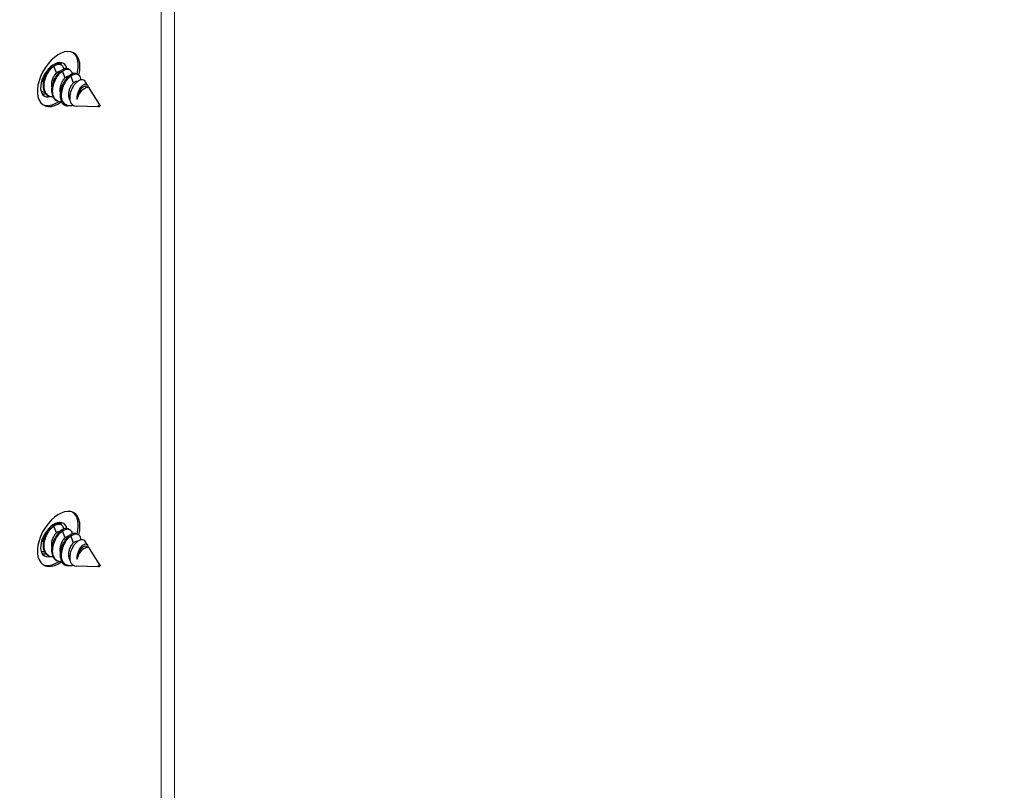
# Model space of a CAD drawing. Units: inches. Extents: x -14 to 118, y 2 to 84.
# Drawn here: x 11 to 15, y 74 to 77 of the extents above; entities that cross this region are included whole.
import ezdxf

# ---------------------------------------------------------------- set-up
doc = ezdxf.new("R2010")
doc.units = ezdxf.units.IN
doc.header["$LTSCALE"] = 7
doc.header["$MEASUREMENT"] = 0
doc.layers.add('Dimension (ANSI)', color=5, linetype='Continuous', lineweight=25)
doc.layers.add('Visible Narrow (ANSI)', color=7, linetype='Continuous', lineweight=5)
doc.layers.add('Sales', color=7, linetype='Continuous')
doc.styles.add('Arial', font='arial.ttf')
doc.dimstyles.new('Kyle dims (3D)', dxfattribs={"dimscale": 2.666667, "dimtxt": 0.3, "dimasz": 0.2, "dimexe": 0.18, "dimexo": 0.0625, "dimgap": 0.1, "dimtad": 0, "dimtih": 1, "dimtoh": 1, "dimlfac": 1.25, "dimzin": 0, "dimdsep": 46, "dimtxsty": 'Arial', "dimcen": 0.09, "dimclrd": 256, "dimclre": 256, "dimclrt": 256, "dimadec": 0, "dimazin": 0, "dimtfac": 1, "dimtofl": 0, "dimtmove": 0, "dimatfit": 3, "dimfxl": 1, "dimtolj": 1, "dimtzin": 0, "dimarcsym": 0})

# ---------------------------------------------------------------- blocks, each defined once
blk = doc.blocks.new('*D4')
at = {"layer": 'Defpoints', "color": 0, "transparency": 16777216}
for p in [(11.5935, 79.6162), (30.018, 71.826), (27.6344, 70.4498)]:
    blk.add_point(p, dxfattribs=at)
at = {"layer": 'Dimension (ANSI)', "lineweight": -2, "transparency": 16777216}
for p, q in [((11.7609, 79.7129), (14.4066, 81.2404)), ((14.3884, 80.6988), (20.9272, 76.9867)), ((29.5542, 72.0893), (23.0153, 75.8014)), ((27.8017, 70.5465), (30.5, 72.1043))]:
    blk.add_line(p, q, dxfattribs=at)
at = {"layer": 'Dimension (ANSI)', "transparency": 16777216}
for points in [[(14.4322, 80.7761), (14.3445, 80.6214), (13.9245, 80.962)], [(29.598, 72.1666), (29.5103, 72.012), (30.018, 71.826)]]:
    blk.add_solid(points, dxfattribs=at)
at = {"layer": 'Dimension (ANSI)', "transparency": 16777216, "insert": (21.9713, 76.8028), "char_height": 0.8, "attachment_point": 2, "style": 'Arial'}
blk.add_mtext('\\A1;23"', dxfattribs=at)
blk = doc.blocks.new('*D5')
at = {"layer": 'Defpoints', "color": 0, "transparency": 16777216}
for p in [(9.3149, 80.9318), (11.5935, 79.6162), (-4.3303, 70.4226)]:
    blk.add_point(p, dxfattribs=at)
at = {"layer": 'Dimension (ANSI)', "lineweight": -2, "transparency": 16777216}
for p, q in [((11.4269, 79.7125), (8.8349, 81.2089)), ((8.8531, 80.6651), (2.397, 76.9377)), ((-6.147, 72.0048), (0.309, 75.7322)), ((-4.497, 70.5188), (-7.0889, 72.0153))]:
    blk.add_line(p, q, dxfattribs=at)
at = {"layer": 'Dimension (ANSI)', "transparency": 16777216}
for points in [[(8.8086, 80.7421), (8.8975, 80.5881), (9.3149, 80.9318)], [(-6.1915, 72.0818), (-6.1026, 71.9278), (-6.6089, 71.7382)]]:
    blk.add_solid(points, dxfattribs=at)
at = {"layer": 'Dimension (ANSI)', "transparency": 16777216, "insert": (1.353, 76.7437), "char_height": 0.8, "attachment_point": 2, "style": 'Arial'}
blk.add_mtext('\\A1;23"', dxfattribs=at)

msp = doc.modelspace()

# ---------------------------------------------------------------- linework, layer by layer
at = {"layer": 'Sales'}
for p, q in [((11.2758, 76.4761), (11.2649, 76.5043)), ((11.2902, 76.5127), (11.2946, 76.5102)), ((11.3251, 76.4925), (11.3295, 76.49)), ((11.3107, 76.456), (11.2998, 76.4841)), ((11.3456, 76.4358), (11.3347, 76.4639)), ((11.36, 76.4724), (11.3644, 76.4699)), ((11.3806, 76.4157), (11.3782, 76.4218)), ((11.4027, 76.4263), (11.3936, 76.4408)), ((11.3969, 76.4203), (11.4027, 76.4169)), ((11.4535, 76.3452), (11.4115, 76.4122)), ((11.2395, 76.3846), (11.2439, 76.3821)), ((11.2744, 76.3644), (11.2788, 76.3619)), ((11.3309, 76.3412), (11.3224, 76.3416)), ((11.4487, 76.337), (11.3561, 76.3403)), ((11.2758, 74.5943), (11.2649, 74.6224)), ((11.2902, 74.6309), (11.2946, 74.6283)), ((11.3107, 74.5741), (11.2998, 74.6023)), ((11.3251, 74.6107), (11.3295, 74.6082)), ((11.3456, 74.554), (11.3347, 74.5821)), ((11.36, 74.5906), (11.3644, 74.588)), ((11.4027, 74.5445), (11.3936, 74.5589)), ((11.3806, 74.5338), (11.3782, 74.54)), ((11.3969, 74.5384), (11.4027, 74.535)), ((11.4535, 74.4634), (11.4115, 74.5304)), ((11.2395, 74.5028), (11.2439, 74.5003)), ((11.2744, 74.4826), (11.2788, 74.4801)), ((11.3309, 74.4594), (11.3224, 74.4597)), ((11.4487, 74.4552), (11.3561, 74.4585))]:
    msp.add_line(p, q, dxfattribs=at)
for centre, major_axis, start_param, end_param in [((11.2846, 76.4514), (-0.0617, -0.1069), 2.036414, 7.191593), ((11.2776, 76.4554), (0.0617, 0.1069), 5.182126, 6.226587), ((11.2653, 76.4484), (-0.0386, -0.0668), 2.610147, 6.794304), ((11.2165, 76.4766), (-0.0386, -0.0668), 2.429215, 2.455437), ((11.2444, 76.4605), (0.0386, 0.0668), 5.789534, 6.008204), ((11.3881, 76.3775), (0.0207, 0.0359), 0.565683, 2.154049), ((11.2444, 76.4605), (-0.0386, -0.0668), 0.274981, 0.53947), ((11.3425, 76.4038), (-0.0341, -0.059), 5.330853, 6.115766), ((11.2776, 76.4554), (-0.0617, -0.1069), 0.056599, 0.86904), ((11.2846, 74.5696), (-0.0617, -0.1069), 2.036414, 7.191593), ((11.2776, 74.5736), (0.0617, 0.1069), 5.182126, 6.226587), ((11.2653, 74.5665), (-0.0386, -0.0668), 2.610147, 6.794304), ((11.2165, 74.5948), (-0.0386, -0.0668), 2.429215, 2.455437), ((11.2444, 74.5786), (0.0386, 0.0668), 5.789534, 6.008204), ((11.3881, 74.4957), (0.0207, 0.0359), 0.565683, 2.154049), ((11.2444, 74.5786), (-0.0386, -0.0668), 0.274981, 0.53947), ((11.2776, 74.5736), (-0.0617, -0.1069), 0.056599, 0.86904), ((11.3425, 74.522), (-0.0341, -0.059), 5.330853, 6.115766)]:
    msp.add_ellipse(centre, major_axis=major_axis, ratio=0.57735, start_param=start_param, end_param=end_param, dxfattribs=at)
for centre in [(11.4504, 76.3415), (11.4504, 74.4597)]:
    msp.add_ellipse(centre, major_axis=(-0.00247, -0.00428), ratio=0.57735, dxfattribs=at)
for points, knots in [([(11.2605, 76.5068), (11.2553, 76.503), (11.2501, 76.498), (11.2404, 76.4859), (11.236, 76.4788), (11.2283, 76.463), (11.2251, 76.4544), (11.2212, 76.4375), (11.2204, 76.4291), (11.2213, 76.4133), (11.223, 76.406), (11.2288, 76.3939), (11.2326, 76.3892), (11.2381, 76.3854), (11.2388, 76.385), (11.2395, 76.3846)], [-1.1054629, -1.1054629, -1.1054629, -1.1054629, -1.0412788, -1.0412788, -0.9753136, -0.9753136, -0.9060381, -0.9060381, -0.8381968, -0.8381968, -0.7677308, -0.7677308, -0.7002715, -0.7002715, -0.6908641, -0.6908641, -0.6908641, -0.6908641]), ([(11.2619, 76.3777), (11.2617, 76.3777), (11.2616, 76.3777), (11.2549, 76.3776), (11.2489, 76.3791), (11.2387, 76.3851), (11.2346, 76.3895), (11.2283, 76.4009), (11.2262, 76.408), (11.2247, 76.4236), (11.2252, 76.4318), (11.2285, 76.4487), (11.2314, 76.4572), (11.2388, 76.4736), (11.2434, 76.4813), (11.2539, 76.495), (11.2595, 76.5004), (11.2649, 76.5043)], [-0.4384671, -0.4384671, -0.4384671, -0.4384671, -0.4373658, -0.4373658, -0.3753956, -0.3753956, -0.3151028, -0.3151028, -0.2514783, -0.2514783, -0.1902093, -0.1902093, -0.1287265, -0.1287265, -0.0659128, -0.0659128, -0.000001, -0.000001, -0.000001, -0.000001]), ([(11.2902, 76.5127), (11.2867, 76.5147), (11.2824, 76.5154), (11.2749, 76.5141), (11.2721, 76.5132), (11.2664, 76.5106), (11.2635, 76.5089), (11.2605, 76.5068)], [-0.1382104, -0.1382104, -0.1382104, -0.1382104, -0.0727189, -0.0727189, -0.0357869, -0.0357869, -0.000001, -0.000001, -0.000001, -0.000001]), ([(11.2649, 76.5043), (11.2678, 76.5063), (11.2707, 76.508), (11.2765, 76.5107), (11.2793, 76.5116), (11.2871, 76.5129), (11.2916, 76.5121), (11.2989, 76.5074), (11.3016, 76.5036), (11.3038, 76.4965), (11.3043, 76.4943), (11.3045, 76.4919)], [-1.670522, -1.670522, -1.670522, -1.670522, -1.6345427, -1.6345427, -1.5974111, -1.5974111, -1.5269598, -1.5269598, -1.4584133, -1.4584133, -1.4302026, -1.4302026, -1.4302026, -1.4302026]), ([(11.3251, 76.4925), (11.322, 76.4943), (11.3184, 76.495), (11.3115, 76.4944), (11.3084, 76.4935), (11.302, 76.4908), (11.2987, 76.4889), (11.2955, 76.4866)], [-0.1382308, -0.1382308, -0.1382308, -0.1382308, -0.0813552, -0.0813552, -0.0400141, -0.0400141, -0.000001, -0.000001, -0.000001, -0.000001]), ([(11.2998, 76.4841), (11.3052, 76.4879), (11.3108, 76.4907), (11.3213, 76.4928), (11.3259, 76.4921), (11.3333, 76.4877), (11.3362, 76.484), (11.3386, 76.4769), (11.3392, 76.4744), (11.3394, 76.4717)], [-1.0629899, -1.0629899, -1.0629899, -1.0629899, -0.9893024, -0.9893024, -0.9190783, -0.9190783, -0.8503422, -0.8503422, -0.8190539, -0.8190539, -0.8190539, -0.8190539]), ([(11.2209, 76.4592), (11.2207, 76.4582), (11.2205, 76.4571), (11.2196, 76.4507), (11.2196, 76.4454), (11.2206, 76.4389), (11.221, 76.4373), (11.2214, 76.4358)], [0.43266128, 0.43266128, 0.43266128, 0.43266128, 0.43877837, 0.43877837, 0.469359, 0.469359, 0.47967777, 0.47967777, 0.47967777, 0.47967777]), ([(11.2758, 76.4761), (11.2742, 76.4748), (11.2718, 76.4726), (11.2667, 76.4659), (11.2646, 76.4626), (11.2602, 76.454), (11.2582, 76.4487), (11.2555, 76.4384), (11.2547, 76.4331), (11.2547, 76.4234), (11.2553, 76.4193), (11.2563, 76.4156)], [0.000001, 0.000001, 0.000001, 0.000001, 0.02102937, 0.02102937, 0.03782544, 0.03782544, 0.06013018, 0.06013018, 0.07961956, 0.07961956, 0.09461302, 0.09461302, 0.09461302, 0.09461302]), ([(11.2955, 76.4866), (11.2903, 76.483), (11.2853, 76.4781), (11.2754, 76.4659), (11.2707, 76.4584), (11.2629, 76.4421), (11.2598, 76.4336), (11.256, 76.4166), (11.2553, 76.4083), (11.2563, 76.3925), (11.2581, 76.3852), (11.264, 76.3733), (11.2679, 76.3687), (11.2733, 76.3651), (11.2739, 76.3648), (11.2744, 76.3644)], [-1.1060205, -1.1060205, -1.1060205, -1.1060205, -1.0434783, -1.0434783, -0.9738309, -0.9738309, -0.9046898, -0.9046898, -0.8367053, -0.8367053, -0.7660945, -0.7660945, -0.6986638, -0.6986638, -0.6911077, -0.6911077, -0.6911077, -0.6911077]), ([(11.2968, 76.3576), (11.2967, 76.3576), (11.2965, 76.3576), (11.2898, 76.3575), (11.2838, 76.359), (11.2736, 76.365), (11.2695, 76.3693), (11.2632, 76.3807), (11.2611, 76.3878), (11.2596, 76.4034), (11.2601, 76.4117), (11.2635, 76.4286), (11.2663, 76.437), (11.2737, 76.4534), (11.2783, 76.4612), (11.2885, 76.4745), (11.2941, 76.48), (11.2998, 76.4841)], [-0.4870051, -0.4870051, -0.4870051, -0.4870051, -0.4857721, -0.4857721, -0.4163931, -0.4163931, -0.348892, -0.348892, -0.2776608, -0.2776608, -0.2090668, -0.2090668, -0.1402335, -0.1402335, -0.0699101, -0.0699101, 0, 0, 0, 0]), ([(11.2894, 76.4817), (11.2878, 76.4819), (11.2861, 76.4817), (11.2812, 76.4801), (11.2782, 76.4781), (11.2758, 76.4761)], [0.87134784, 0.87134784, 0.87134784, 0.87134784, 0.89901442, 0.89901442, 0.94617836, 0.94617836, 0.94617836, 0.94617836]), ([(11.3107, 76.456), (11.3092, 76.4547), (11.3067, 76.4524), (11.3016, 76.4458), (11.2995, 76.4424), (11.2952, 76.4339), (11.2931, 76.4285), (11.2904, 76.4183), (11.2896, 76.413), (11.2896, 76.4032), (11.2902, 76.3992), (11.2912, 76.3955)], [0.000001, 0.000001, 0.000001, 0.000001, 0.02102937, 0.02102937, 0.03782544, 0.03782544, 0.06013018, 0.06013018, 0.07961956, 0.07961956, 0.09461302, 0.09461302, 0.09461302, 0.09461302]), ([(11.3304, 76.4665), (11.3255, 76.463), (11.3206, 76.4583), (11.3114, 76.4472), (11.3071, 76.4406), (11.2992, 76.4254), (11.2959, 76.4168), (11.2914, 76.3995), (11.2903, 76.3908), (11.2909, 76.3754), (11.2921, 76.3687), (11.2965, 76.3573), (11.2994, 76.3526), (11.3032, 76.3489)], [-0.3863574, -0.3863574, -0.3863574, -0.3863574, -0.326017, -0.326017, -0.2638642, -0.2638642, -0.1934303, -0.1934303, -0.1230549, -0.1230549, -0.0602745, -0.0602745, -0.000001, -0.000001, -0.000001, -0.000001]), ([(11.3243, 76.4615), (11.3238, 76.4616), (11.3233, 76.4616), (11.321, 76.4615), (11.319, 76.461), (11.3144, 76.4588), (11.3122, 76.4571), (11.3107, 76.456)], [0.28538532, 0.28538532, 0.28538532, 0.28538532, 0.28893083, 0.28893083, 0.30058032, 0.30058032, 0.31509391, 0.31509391, 0.31509391, 0.31509391]), ([(11.36, 76.4724), (11.3569, 76.4742), (11.3531, 76.4749), (11.346, 76.4741), (11.343, 76.4733), (11.3367, 76.4706), (11.3336, 76.4687), (11.3304, 76.4665)], [-0.1382259, -0.1382259, -0.1382259, -0.1382259, -0.079341, -0.079341, -0.0390276, -0.0390276, 0, 0, 0, 0]), ([(11.3347, 76.4639), (11.3401, 76.4678), (11.3457, 76.4706), (11.3563, 76.4726), (11.3608, 76.472), (11.3683, 76.4676), (11.3711, 76.4638), (11.3739, 76.4555), (11.3745, 76.4516), (11.3745, 76.4473)], [-1.1861931, -1.1861931, -1.1861931, -1.1861931, -1.1036954, -1.1036954, -1.0250757, -1.0250757, -0.9481218, -0.9481218, -0.8948483, -0.8948483, -0.8948483, -0.8948483]), ([(11.3456, 76.4358), (11.3433, 76.4339), (11.3403, 76.4309), (11.3343, 76.4222), (11.3317, 76.4173), (11.3276, 76.407), (11.326, 76.4016), (11.3244, 76.3909), (11.3243, 76.3856), (11.3257, 76.3757), (11.3272, 76.3711), (11.3298, 76.3667), (11.3302, 76.366), (11.3306, 76.3655)], [0.000001, 0.000001, 0.000001, 0.000001, 0.0316147, 0.0316147, 0.0607934, 0.0607934, 0.0895309, 0.0895309, 0.1181018, 0.1181018, 0.1476988, 0.1476988, 0.1525787, 0.1525787, 0.1525787, 0.1525787]), ([(11.3609, 76.44), (11.36, 76.4394), (11.3591, 76.4387), (11.3574, 76.4372), (11.3566, 76.4364), (11.3541, 76.434), (11.3525, 76.4323), (11.3479, 76.4268), (11.345, 76.4227), (11.3388, 76.4122), (11.3359, 76.4055), (11.3326, 76.3953), (11.3317, 76.3919), (11.3297, 76.3817), (11.3294, 76.3751), (11.3308, 76.363), (11.3324, 76.3577), (11.3369, 76.3498), (11.3399, 76.346), (11.3481, 76.3415), (11.3519, 76.3405), (11.3561, 76.3403)], [-1.764555, -1.764555, -1.764555, -1.764555, -1.73023, -1.73023, -1.696246, -1.696246, -1.629611, -1.629611, -1.499835, -1.499835, -1.319108, -1.319108, -1.232396, -1.232396, -1.056752, -1.056752, -0.8868, -0.8868, -0.753775, -0.753775, -0.660405, -0.660405, -0.660405, -0.660405]), ([(11.3616, 76.4406), (11.3604, 76.4412), (11.3591, 76.4415), (11.3559, 76.4414), (11.3539, 76.4409), (11.3493, 76.4387), (11.3471, 76.437), (11.3456, 76.4358)], [0.27917895, 0.27917895, 0.27917895, 0.27917895, 0.28893083, 0.28893083, 0.30058032, 0.30058032, 0.31509392, 0.31509392, 0.31509392, 0.31509392]), ([(11.3782, 76.4218), (11.3772, 76.4208), (11.3756, 76.4192), (11.3724, 76.4149), (11.3711, 76.413), (11.3675, 76.4069), (11.3655, 76.4025), (11.362, 76.393), (11.3607, 76.3878), (11.3597, 76.3814), (11.3595, 76.38), (11.359, 76.375), (11.359, 76.3713), (11.3594, 76.3677)], [0.000001, 0.000001, 0.000001, 0.000001, 0.01335379, 0.01335379, 0.02290876, 0.02290876, 0.04120997, 0.04120997, 0.06040329, 0.06040329, 0.06522858, 0.06522858, 0.07868612, 0.07868612, 0.07868612, 0.07868612]), ([(11.3936, 76.4408), (11.3936, 76.4409), (11.3935, 76.441), (11.3928, 76.4421), (11.3921, 76.4429), (11.3888, 76.4463), (11.3855, 76.4479), (11.3786, 76.4483), (11.3753, 76.4477), (11.37, 76.4457), (11.3683, 76.4448), (11.364, 76.4424), (11.3621, 76.4409), (11.3609, 76.44)], [-0.08153982, -0.08153982, -0.08153982, -0.08153982, -0.08043509, -0.08043509, -0.07314521, -0.07314521, -0.04591026, -0.04591026, -0.02486945, -0.02486945, -0.01428779, -0.01428779, -0.000001, -0.000001, -0.000001, -0.000001]), ([(11.3782, 76.4218), (11.379, 76.4226), (11.3802, 76.4237), (11.3829, 76.4259), (11.384, 76.4267), (11.3873, 76.4289), (11.3894, 76.4299), (11.3945, 76.4312), (11.3972, 76.431), (11.4024, 76.4278), (11.4039, 76.4244), (11.4049, 76.4201), (11.4051, 76.4185), (11.4051, 76.4167)], [-0.47471016, -0.47471016, -0.47471016, -0.47471016, -0.46652529, -0.46652529, -0.46029417, -0.46029417, -0.4479837, -0.4479837, -0.4290234, -0.4290234, -0.40332003, -0.40332003, -0.38989007, -0.38989007, -0.38989007, -0.38989007]), ([(11.3969, 76.4203), (11.3968, 76.4203), (11.3967, 76.4204), (11.3945, 76.4215), (11.392, 76.4216), (11.3859, 76.4196), (11.3829, 76.4176), (11.3806, 76.4157)], [0.47242954, 0.47242954, 0.47242954, 0.47242954, 0.47421732, 0.47421732, 0.51397032, 0.51397032, 0.55704062, 0.55704062, 0.55704062, 0.55704062]), ([(11.4115, 76.4122), (11.411, 76.4131), (11.4103, 76.414), (11.4076, 76.4163), (11.4053, 76.417), (11.4002, 76.4168), (11.3974, 76.4158), (11.3945, 76.4142)], [-0.09777396, -0.09777396, -0.09777396, -0.09777396, -0.07837626, -0.07837626, -0.0386021, -0.0386021, 0, 0, 0, 0]), ([(11.2269, 76.3979), (11.2268, 76.3979), (11.2267, 76.3979), (11.2218, 76.3978), (11.2172, 76.3986), (11.213, 76.4003)], [-1.0449364, -1.0449364, -1.0449364, -1.0449364, -1.04376286, -1.04376286, -0.99233066, -0.99233066, -0.99233066, -0.99233066]), ([(11.3452, 76.3431), (11.3409, 76.3419), (11.3366, 76.3412), (11.3259, 76.3412), (11.3199, 76.3427), (11.3084, 76.3494), (11.3045, 76.3545), (11.2999, 76.3627), (11.2983, 76.3668), (11.2959, 76.3757), (11.2952, 76.3806), (11.295, 76.3856)], [-0.208649, -0.208649, -0.208649, -0.208649, -0.1816509, -0.1816509, -0.1384199, -0.1384199, -0.0860594, -0.0860594, -0.0430785, -0.0430785, 0, 0, 0, 0]), ([(11.3032, 76.3489), (11.3059, 76.3465), (11.309, 76.3447), (11.3155, 76.3423), (11.3189, 76.3417), (11.3224, 76.3416)], [-0.44683749, -0.44683749, -0.44683749, -0.44683749, -0.4104546, -0.4104546, -0.37687164, -0.37687164, -0.37687164, -0.37687164]), ([(11.2605, 74.6249), (11.2553, 74.6212), (11.2501, 74.6162), (11.2404, 74.6041), (11.236, 74.5969), (11.2283, 74.5812), (11.2251, 74.5726), (11.2212, 74.5556), (11.2204, 74.5473), (11.2213, 74.5315), (11.223, 74.5241), (11.2288, 74.5121), (11.2326, 74.5074), (11.2381, 74.5036), (11.2388, 74.5032), (11.2395, 74.5028)], [-1.1054629, -1.1054629, -1.1054629, -1.1054629, -1.0412788, -1.0412788, -0.9753136, -0.9753136, -0.9060381, -0.9060381, -0.8381968, -0.8381968, -0.7677308, -0.7677308, -0.7002715, -0.7002715, -0.6908641, -0.6908641, -0.6908641, -0.6908641]), ([(11.2619, 74.4959), (11.2617, 74.4959), (11.2616, 74.4959), (11.2549, 74.4958), (11.2489, 74.4973), (11.2387, 74.5033), (11.2346, 74.5076), (11.2283, 74.519), (11.2262, 74.5261), (11.2247, 74.5417), (11.2252, 74.55), (11.2285, 74.5669), (11.2314, 74.5754), (11.2388, 74.5918), (11.2434, 74.5995), (11.2539, 74.6132), (11.2595, 74.6186), (11.2649, 74.6224)], [-0.4384671, -0.4384671, -0.4384671, -0.4384671, -0.4373658, -0.4373658, -0.3753956, -0.3753956, -0.3151028, -0.3151028, -0.2514783, -0.2514783, -0.1902093, -0.1902093, -0.1287265, -0.1287265, -0.0659128, -0.0659128, -0.000001, -0.000001, -0.000001, -0.000001]), ([(11.2955, 74.6048), (11.2903, 74.6011), (11.2853, 74.5963), (11.2754, 74.584), (11.2707, 74.5765), (11.2629, 74.5603), (11.2598, 74.5518), (11.256, 74.5348), (11.2553, 74.5265), (11.2563, 74.5107), (11.2581, 74.5034), (11.264, 74.4915), (11.2679, 74.4869), (11.2733, 74.4833), (11.2739, 74.4829), (11.2744, 74.4826)], [-1.1060205, -1.1060205, -1.1060205, -1.1060205, -1.0434783, -1.0434783, -0.9738309, -0.9738309, -0.9046898, -0.9046898, -0.8367053, -0.8367053, -0.7660945, -0.7660945, -0.6986638, -0.6986638, -0.6911077, -0.6911077, -0.6911077, -0.6911077]), ([(11.2968, 74.4758), (11.2967, 74.4758), (11.2965, 74.4757), (11.2898, 74.4756), (11.2838, 74.4772), (11.2736, 74.4832), (11.2695, 74.4875), (11.2632, 74.4989), (11.2611, 74.506), (11.2596, 74.5216), (11.2601, 74.5298), (11.2635, 74.5467), (11.2663, 74.5552), (11.2737, 74.5716), (11.2783, 74.5793), (11.2885, 74.5927), (11.2941, 74.5982), (11.2998, 74.6023)], [-0.4870051, -0.4870051, -0.4870051, -0.4870051, -0.4857721, -0.4857721, -0.4163931, -0.4163931, -0.348892, -0.348892, -0.2776608, -0.2776608, -0.2090668, -0.2090668, -0.1402335, -0.1402335, -0.0699101, -0.0699101, 0, 0, 0, 0]), ([(11.2902, 74.6309), (11.2867, 74.6329), (11.2824, 74.6335), (11.2749, 74.6323), (11.2721, 74.6314), (11.2664, 74.6287), (11.2635, 74.627), (11.2605, 74.6249)], [-0.1382104, -0.1382104, -0.1382104, -0.1382104, -0.0727189, -0.0727189, -0.0357869, -0.0357869, -0.000001, -0.000001, -0.000001, -0.000001]), ([(11.2649, 74.6224), (11.2678, 74.6245), (11.2707, 74.6262), (11.2765, 74.6289), (11.2793, 74.6298), (11.2871, 74.6311), (11.2916, 74.6303), (11.2989, 74.6256), (11.3016, 74.6217), (11.3038, 74.6147), (11.3043, 74.6125), (11.3045, 74.6101)], [-1.670522, -1.670522, -1.670522, -1.670522, -1.6345427, -1.6345427, -1.5974111, -1.5974111, -1.5269598, -1.5269598, -1.4584133, -1.4584133, -1.4302026, -1.4302026, -1.4302026, -1.4302026]), ([(11.2894, 74.5998), (11.2878, 74.6001), (11.2861, 74.5999), (11.2812, 74.5982), (11.2782, 74.5962), (11.2758, 74.5943)], [0.87134784, 0.87134784, 0.87134784, 0.87134784, 0.89901442, 0.89901442, 0.94617836, 0.94617836, 0.94617836, 0.94617836]), ([(11.3251, 74.6107), (11.322, 74.6125), (11.3184, 74.6132), (11.3115, 74.6126), (11.3084, 74.6117), (11.302, 74.609), (11.2987, 74.6071), (11.2955, 74.6048)], [-0.1382308, -0.1382308, -0.1382308, -0.1382308, -0.0813552, -0.0813552, -0.0400141, -0.0400141, -0.000001, -0.000001, -0.000001, -0.000001]), ([(11.2998, 74.6023), (11.3052, 74.6061), (11.3108, 74.6089), (11.3213, 74.6109), (11.3259, 74.6103), (11.3333, 74.6059), (11.3362, 74.6022), (11.3386, 74.595), (11.3392, 74.5926), (11.3394, 74.5899)], [-1.0629899, -1.0629899, -1.0629899, -1.0629899, -0.9893024, -0.9893024, -0.9190783, -0.9190783, -0.8503422, -0.8503422, -0.8190539, -0.8190539, -0.8190539, -0.8190539]), ([(11.2209, 74.5774), (11.2207, 74.5763), (11.2205, 74.5753), (11.2196, 74.5688), (11.2196, 74.5636), (11.2206, 74.5571), (11.221, 74.5555), (11.2214, 74.5539)], [0.43266128, 0.43266128, 0.43266128, 0.43266128, 0.43877837, 0.43877837, 0.469359, 0.469359, 0.47967777, 0.47967777, 0.47967777, 0.47967777]), ([(11.2758, 74.5943), (11.2742, 74.593), (11.2718, 74.5908), (11.2667, 74.5841), (11.2646, 74.5807), (11.2602, 74.5722), (11.2582, 74.5669), (11.2555, 74.5566), (11.2547, 74.5513), (11.2547, 74.5415), (11.2553, 74.5375), (11.2563, 74.5338)], [0.000001, 0.000001, 0.000001, 0.000001, 0.02102937, 0.02102937, 0.03782544, 0.03782544, 0.06013018, 0.06013018, 0.07961956, 0.07961956, 0.09461302, 0.09461302, 0.09461302, 0.09461302]), ([(11.3107, 74.5741), (11.3092, 74.5729), (11.3067, 74.5706), (11.3016, 74.564), (11.2995, 74.5606), (11.2952, 74.552), (11.2931, 74.5467), (11.2904, 74.5365), (11.2896, 74.5311), (11.2896, 74.5214), (11.2902, 74.5173), (11.2912, 74.5136)], [0.000001, 0.000001, 0.000001, 0.000001, 0.02102937, 0.02102937, 0.03782544, 0.03782544, 0.06013018, 0.06013018, 0.07961956, 0.07961956, 0.09461302, 0.09461302, 0.09461302, 0.09461302]), ([(11.3304, 74.5846), (11.3255, 74.5811), (11.3206, 74.5765), (11.3114, 74.5653), (11.3071, 74.5588), (11.2992, 74.5436), (11.2959, 74.535), (11.2914, 74.5176), (11.2903, 74.509), (11.2909, 74.4936), (11.2921, 74.4869), (11.2965, 74.4755), (11.2994, 74.4708), (11.3032, 74.4671)], [-0.3863574, -0.3863574, -0.3863574, -0.3863574, -0.326017, -0.326017, -0.2638642, -0.2638642, -0.1934303, -0.1934303, -0.1230549, -0.1230549, -0.0602745, -0.0602745, -0.000001, -0.000001, -0.000001, -0.000001]), ([(11.3243, 74.5797), (11.3238, 74.5798), (11.3233, 74.5798), (11.321, 74.5797), (11.319, 74.5792), (11.3144, 74.577), (11.3122, 74.5753), (11.3107, 74.5741)], [0.28538532, 0.28538532, 0.28538532, 0.28538532, 0.28893083, 0.28893083, 0.30058032, 0.30058032, 0.31509391, 0.31509391, 0.31509391, 0.31509391]), ([(11.3609, 74.5582), (11.36, 74.5575), (11.3591, 74.5568), (11.3574, 74.5554), (11.3566, 74.5546), (11.3541, 74.5522), (11.3525, 74.5504), (11.3479, 74.545), (11.345, 74.5409), (11.3388, 74.5304), (11.3359, 74.5237), (11.3326, 74.5135), (11.3317, 74.5101), (11.3297, 74.4999), (11.3294, 74.4932), (11.3308, 74.4812), (11.3324, 74.4758), (11.3369, 74.468), (11.3399, 74.4642), (11.3481, 74.4597), (11.3519, 74.4587), (11.3561, 74.4585)], [-1.764555, -1.764555, -1.764555, -1.764555, -1.73023, -1.73023, -1.696246, -1.696246, -1.629611, -1.629611, -1.499835, -1.499835, -1.319108, -1.319108, -1.232396, -1.232396, -1.056752, -1.056752, -0.8868, -0.8868, -0.753775, -0.753775, -0.660405, -0.660405, -0.660405, -0.660405]), ([(11.36, 74.5906), (11.3569, 74.5924), (11.3531, 74.5931), (11.346, 74.5923), (11.343, 74.5915), (11.3367, 74.5887), (11.3336, 74.5869), (11.3304, 74.5846)], [-0.1382259, -0.1382259, -0.1382259, -0.1382259, -0.079341, -0.079341, -0.0390276, -0.0390276, 0, 0, 0, 0]), ([(11.3347, 74.5821), (11.3401, 74.5859), (11.3457, 74.5887), (11.3563, 74.5908), (11.3608, 74.5902), (11.3683, 74.5857), (11.3711, 74.582), (11.3739, 74.5737), (11.3745, 74.5698), (11.3745, 74.5654)], [-1.1861931, -1.1861931, -1.1861931, -1.1861931, -1.1036954, -1.1036954, -1.0250757, -1.0250757, -0.9481218, -0.9481218, -0.8948483, -0.8948483, -0.8948483, -0.8948483]), ([(11.3616, 74.5588), (11.3604, 74.5594), (11.3591, 74.5596), (11.3559, 74.5595), (11.3539, 74.559), (11.3493, 74.5568), (11.3471, 74.5552), (11.3456, 74.554)], [0.27917895, 0.27917895, 0.27917895, 0.27917895, 0.28893083, 0.28893083, 0.30058032, 0.30058032, 0.31509392, 0.31509392, 0.31509392, 0.31509392]), ([(11.3936, 74.5589), (11.3936, 74.5591), (11.3935, 74.5592), (11.3928, 74.5602), (11.3921, 74.561), (11.3888, 74.5645), (11.3855, 74.566), (11.3786, 74.5664), (11.3753, 74.5659), (11.37, 74.5638), (11.3683, 74.563), (11.364, 74.5605), (11.3621, 74.5591), (11.3609, 74.5582)], [-0.08153982, -0.08153982, -0.08153982, -0.08153982, -0.08043509, -0.08043509, -0.07314521, -0.07314521, -0.04591026, -0.04591026, -0.02486945, -0.02486945, -0.01428779, -0.01428779, -0.000001, -0.000001, -0.000001, -0.000001]), ([(11.2269, 74.5161), (11.2268, 74.5161), (11.2267, 74.5161), (11.2218, 74.516), (11.2172, 74.5168), (11.213, 74.5184)], [-1.0449364, -1.0449364, -1.0449364, -1.0449364, -1.04376286, -1.04376286, -0.99233066, -0.99233066, -0.99233066, -0.99233066]), ([(11.3456, 74.554), (11.3433, 74.5521), (11.3403, 74.5491), (11.3343, 74.5403), (11.3317, 74.5355), (11.3276, 74.5252), (11.326, 74.5198), (11.3244, 74.5091), (11.3243, 74.5038), (11.3257, 74.4938), (11.3272, 74.4893), (11.3298, 74.4848), (11.3302, 74.4842), (11.3306, 74.4836)], [0.000001, 0.000001, 0.000001, 0.000001, 0.0316147, 0.0316147, 0.0607934, 0.0607934, 0.0895309, 0.0895309, 0.1181018, 0.1181018, 0.1476988, 0.1476988, 0.1525787, 0.1525787, 0.1525787, 0.1525787]), ([(11.3782, 74.54), (11.3772, 74.539), (11.3756, 74.5374), (11.3724, 74.5331), (11.3711, 74.5311), (11.3675, 74.5251), (11.3655, 74.5207), (11.362, 74.5111), (11.3607, 74.506), (11.3597, 74.4995), (11.3595, 74.4982), (11.359, 74.4931), (11.359, 74.4894), (11.3594, 74.4859)], [0.000001, 0.000001, 0.000001, 0.000001, 0.01335379, 0.01335379, 0.02290876, 0.02290876, 0.04120997, 0.04120997, 0.06040329, 0.06040329, 0.06522858, 0.06522858, 0.07868612, 0.07868612, 0.07868612, 0.07868612]), ([(11.3782, 74.54), (11.379, 74.5408), (11.3802, 74.5419), (11.3829, 74.5441), (11.384, 74.5449), (11.3873, 74.547), (11.3894, 74.548), (11.3945, 74.5494), (11.3972, 74.5491), (11.4024, 74.546), (11.4039, 74.5425), (11.4049, 74.5382), (11.4051, 74.5366), (11.4051, 74.5349)], [-0.47471016, -0.47471016, -0.47471016, -0.47471016, -0.46652529, -0.46652529, -0.46029417, -0.46029417, -0.4479837, -0.4479837, -0.4290234, -0.4290234, -0.40332003, -0.40332003, -0.38989007, -0.38989007, -0.38989007, -0.38989007]), ([(11.3969, 74.5384), (11.3968, 74.5385), (11.3967, 74.5385), (11.3945, 74.5397), (11.392, 74.5397), (11.3859, 74.5378), (11.3829, 74.5358), (11.3806, 74.5338)], [0.47242954, 0.47242954, 0.47242954, 0.47242954, 0.47421732, 0.47421732, 0.51397032, 0.51397032, 0.55704062, 0.55704062, 0.55704062, 0.55704062]), ([(11.4115, 74.5304), (11.411, 74.5313), (11.4103, 74.5321), (11.4076, 74.5344), (11.4053, 74.5352), (11.4002, 74.5349), (11.3974, 74.534), (11.3945, 74.5323)], [-0.09777396, -0.09777396, -0.09777396, -0.09777396, -0.07837626, -0.07837626, -0.0386021, -0.0386021, 0, 0, 0, 0]), ([(11.3452, 74.4613), (11.3409, 74.46), (11.3366, 74.4594), (11.3259, 74.4594), (11.3199, 74.4609), (11.3084, 74.4676), (11.3045, 74.4727), (11.2999, 74.4808), (11.2983, 74.4849), (11.2959, 74.4939), (11.2952, 74.4987), (11.295, 74.5038)], [-0.208649, -0.208649, -0.208649, -0.208649, -0.1816509, -0.1816509, -0.1384199, -0.1384199, -0.0860594, -0.0860594, -0.0430785, -0.0430785, 0, 0, 0, 0]), ([(11.3032, 74.4671), (11.3059, 74.4647), (11.309, 74.4629), (11.3155, 74.4605), (11.3189, 74.4598), (11.3224, 74.4597)], [-0.44683749, -0.44683749, -0.44683749, -0.44683749, -0.4104546, -0.4104546, -0.37687164, -0.37687164, -0.37687164, -0.37687164])]:
    msp.add_open_spline(points, degree=3, knots=knots, dxfattribs=at)
for points in [[(11.2544, 76.5018), (11.2537, 76.5019), (11.2529, 76.5019), (11.2521, 76.5019)], [(11.2694, 76.5135), (11.2695, 76.513), (11.2695, 76.5125), (11.2696, 76.512)], [(11.2544, 74.62), (11.2537, 74.6201), (11.2529, 74.6201), (11.2521, 74.62)], [(11.2694, 74.6317), (11.2695, 74.6312), (11.2695, 74.6307), (11.2696, 74.6302)]]:
    msp.add_open_spline(points, degree=3, dxfattribs=at)
for points, weights, knots in [([(11.3347, 76.4639), (11.3098, 76.4462), (11.2988, 76.4087), (11.2954, 76.397), (11.295, 76.3856)], [1, 0.866025403784, 1, 0.953928096534, 0.939543100123], [0.25, 0.25, 0.25, 0.3333333, 0.3333333, 0.3619904, 0.3619904, 0.3619904]), ([(11.3806, 76.4157), (11.3666, 76.4042), (11.361, 76.3808), (11.3595, 76.3742), (11.3594, 76.3677)], [1, 0.866025403785, 1, 0.958367289414, 0.942609373598], [0.25, 0.25, 0.25, 0.3333333, 0.3333333, 0.3592292, 0.3592292, 0.3592292]), ([(11.3347, 74.5821), (11.3098, 74.5644), (11.2988, 74.5268), (11.2954, 74.5151), (11.295, 74.5038)], [1, 0.866025403784, 1, 0.953928096534, 0.939543100123], [0.25, 0.25, 0.25, 0.3333333, 0.3333333, 0.3619904, 0.3619904, 0.3619904]), ([(11.3806, 74.5338), (11.3666, 74.5224), (11.361, 74.4989), (11.3595, 74.4923), (11.3594, 74.4859)], [1, 0.866025403785, 1, 0.958367289414, 0.942609373598], [0.25, 0.25, 0.25, 0.3333333, 0.3333333, 0.3592292, 0.3592292, 0.3592292])]:
    msp.add_rational_spline(points, weights, degree=2, knots=knots, dxfattribs=at)
at = {"layer": 'Visible Narrow (ANSI)'}
for p, q in [((11.7036, 70.0098), (11.7036, 78.809)), ((11.7594, 78.7767), (11.7594, 70.0098))]:
    msp.add_line(p, q, dxfattribs=at)

# ---------------------------------------------------------------- dimensions: what is measured, and where the dimension line sits
at = {"layer": 'Dimension (ANSI)'}
for base, p1, p2, angle, picture, middle in [((9.3149, 80.9318), (-4.3303, 70.4226), (11.5935, 79.6162), 210, '*D5', (1.353, 76.335)), ((30.018, 71.826), (11.5935, 79.6162), (27.6344, 70.4498), 150.417, '*D4', (21.9713, 76.394))]:
    dim = msp.add_linear_dim(base=base, p1=p1, p2=p2, angle=angle, dimstyle='Kyle dims (3D)', override={"dimdec": 0, "dimpost": '"'}, dxfattribs=at)
    dim.commit()
    dim.dimension.update_dxf_attribs({"geometry": picture, "text_midpoint": middle})

doc.saveas('drawing.dxf')
